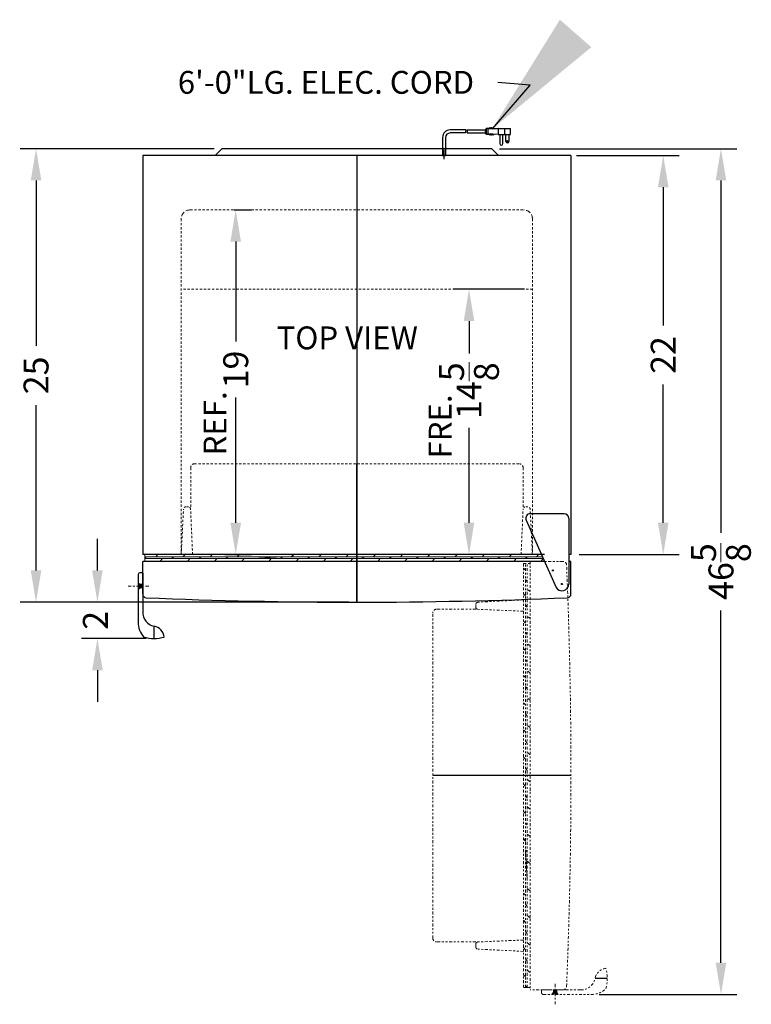
# Model space of a CAD drawing. Extents: x 71 to 111, y -24 to 120.
# Drawn here: x 71 to 111, y 66 to 120 of the extents above; entities that cross this region are included whole.
import ezdxf

# ---------------------------------------------------------------- set-up
doc = ezdxf.new("R2010")
doc.units = 0
doc.header["$MEASUREMENT"] = 0
for name, pattern in [('CENTER2', [1.125, 0.75, -0.125, 0.125, -0.125]), ('HIDDEN', [0.375, 0.25, -0.125]), ('PHANTOM', [2.5, 1.25, -0.25, 0.25, -0.25, 0.25, -0.25])]:
    doc.linetypes.add(name, pattern=pattern)
doc.layers.get('Defpoints').update_dxf_attribs({"color": 150, "linetype": 'CONTINUOUS'})
for name, color, linetype, lineweight in [('AM_5', 8, 'CONTINUOUS', 15), ('CENTER2', 8, 'CENTER2', 15), ('DIMENSION', 8, 'CONTINUOUS', 15), ('HIDDEN 0.1M', 8, 'HIDDEN', 15), ('PHANTOM', 8, 'PHANTOM', 15)]:
    doc.layers.add(name, color=color, linetype=linetype, lineweight=lineweight)
doc.layers.add('OBJECT', color=7, linetype='CONTINUOUS')
doc.styles.get("Standard").update_dxf_attribs({"font": 'arial.ttf', "height": 1.375})
doc.dimstyles.new('Fraction-1&HTO12', dxfattribs={"dimscale": 7, "dimtxt": 1, "dimasz": 1, "dimexe": 0.125, "dimexo": 0.0625, "dimgap": 0.09, "dimtad": 0, "dimdec": 4, "dimzin": 3, "dimdsep": 46, "dimlunit": 5, "dimtxsty": 'Standard', "dimcen": 0.09, "dimdle": 0.125, "dimadec": 0, "dimazin": 0, "dimtfac": 1, "dimtdec": 4, "dimtofl": 0, "dimtmove": 2, "dimatfit": 3, "dimfxl": 0.125, "dimtolj": 1, "dimtzin": 0, "dimarcsym": 0})
doc.dimstyles.new('Fraction-1&HTO12$0', dxfattribs={"dimscale": 7, "dimtxt": 1, "dimasz": 1, "dimexe": 0.125, "dimexo": 0.0625, "dimgap": 0.09, "dimtad": 0, "dimdec": 4, "dimzin": 3, "dimdsep": 46, "dimlunit": 5, "dimtxsty": 'Standard', "dimcen": 0.09, "dimdle": 0.125, "dimadec": 0, "dimazin": 0, "dimtfac": 1, "dimtdec": 4, "dimtofl": 0, "dimtmove": 2, "dimatfit": 3, "dimfxl": 1, "dimtolj": 1, "dimtzin": 0, "dimarcsym": 0})

# ---------------------------------------------------------------- blocks, each defined once
blk = doc.blocks.new('*D1')
at = {"layer": 'AM_5', "color": 0, "linetype": 'ByBlock', "lineweight": -2, "transparency": 16777216}
for p, q in [((101.79, 112.622), (107.45, 112.622)), ((106.575, 110.872), (106.575, 103.242)), ((106.575, 92.372), (106.575, 100.003)), ((101.939, 90.622), (107.45, 90.622))]:
    blk.add_line(p, q, dxfattribs=at)
at = {"layer": 'AM_5', "color": 0, "transparency": 16777216}
for points in [[(106.284, 110.872), (106.867, 110.872), (106.575, 112.622)], [(106.284, 92.372), (106.867, 92.372), (106.575, 90.622)]]:
    blk.add_solid(points, dxfattribs=at)
at = {"layer": 'Defpoints', "color": 0, "transparency": 16777216}
for p in [(101.352, 112.622), (106.575, 112.622), (101.502, 90.622)]:
    blk.add_point(p, dxfattribs=at)
at = {"layer": 'AM_5', "color": 0, "transparency": 16777216, "insert": (106.575, 101.622), "char_height": 1.375, "attachment_point": 5, "rotation": 90}
blk.add_mtext('\\A1;22', dxfattribs=at)
blk = doc.blocks.new('*D34')
at = {"layer": 'AM_5', "color": 0, "linetype": 'ByBlock', "lineweight": -2, "transparency": 16777216}
for p, q in [((75.363, 89.747), (75.363, 91.497)), ((77.423, 87.997), (74.488, 87.997)), ((78.048, 85.997), (74.488, 85.997)), ((75.363, 84.247), (75.363, 82.497))]:
    blk.add_line(p, q, dxfattribs=at)
at = {"layer": 'AM_5', "color": 0, "transparency": 16777216}
for points in [[(75.071, 89.747), (75.655, 89.747), (75.363, 87.997)], [(75.071, 84.247), (75.655, 84.247), (75.363, 85.997)]]:
    blk.add_solid(points, dxfattribs=at)
at = {"layer": 'Defpoints', "color": 0, "transparency": 16777216}
for p in [(77.861, 87.997), (75.363, 85.997), (78.486, 85.997)]:
    blk.add_point(p, dxfattribs=at)
at = {"layer": 'AM_5', "color": 0, "transparency": 16777216, "insert": (75.251, 86.997), "char_height": 1.375, "attachment_point": 5, "rotation": 90}
blk.add_mtext('\\A1;2', dxfattribs=at)
blk = doc.blocks.new('*D38')
at = {"layer": 'AM_5', "color": 0, "linetype": 'ByBlock', "lineweight": -2, "transparency": 16777216}
for p, q in [((98.923, 105.247), (94.986, 105.247)), ((95.861, 103.497), (95.861, 101.707)), ((95.861, 92.372), (95.861, 97.608)), ((98.923, 90.622), (94.986, 90.622))]:
    blk.add_line(p, q, dxfattribs=at)
at = {"layer": 'AM_5', "color": 0, "transparency": 16777216}
for points in [[(95.569, 103.497), (96.152, 103.497), (95.861, 105.247)], [(95.569, 92.372), (96.152, 92.372), (95.861, 90.622)]]:
    blk.add_solid(points, dxfattribs=at)
at = {"layer": 'Defpoints', "color": 0, "transparency": 16777216}
for p in [(95.861, 105.247), (99.361, 105.247), (99.361, 90.622)]:
    blk.add_point(p, dxfattribs=at)
at = {"layer": 'AM_5', "color": 0, "transparency": 16777216, "insert": (95.861, 99.657), "char_height": 1.375, "attachment_point": 5, "rotation": 90}
blk.add_mtext('\\A1;14{\\H1x;\\S5/8;}', dxfattribs=at)
blk = doc.blocks.new('*D39')
at = {"layer": 'AM_5', "color": 0, "linetype": 'ByBlock', "lineweight": -2, "transparency": 16777216}
for p, q in [((82.889, 109.622), (83.867, 109.622)), ((82.992, 107.872), (82.992, 102.376)), ((82.992, 92.372), (82.992, 99.273)), ((82.389, 90.622), (83.867, 90.622))]:
    blk.add_line(p, q, dxfattribs=at)
at = {"layer": 'AM_5', "color": 0, "transparency": 16777216}
for points in [[(82.7, 107.872), (83.284, 107.872), (82.992, 109.622)], [(82.7, 92.372), (83.284, 92.372), (82.992, 90.622)]]:
    blk.add_solid(points, dxfattribs=at)
at = {"layer": 'Defpoints', "color": 0, "transparency": 16777216}
for p in [(82.451, 109.622), (81.951, 90.622), (82.992, 90.622)]:
    blk.add_point(p, dxfattribs=at)
at = {"layer": 'AM_5', "color": 0, "transparency": 16777216, "insert": (82.992, 100.824), "char_height": 1.375, "attachment_point": 5, "rotation": 90}
blk.add_mtext('\\A1;19', dxfattribs=at)
blk = doc.blocks.new('TOP HINGE FF73 (TV)')
at = {"layer": 'Defpoints'}
for p, q in [((0.03, 0), (-0.03, 0)), ((0, -0.03), (0, 0.03))]:
    blk.add_line(p, q, dxfattribs=at)
at = {"layer": 'OBJECT'}
for p, q in [((0.125, 3.875), (-1.741, 3.875)), ((-1.969, 3.524), (-0.325, -0.188)), ((0.375, 3.625), (0.375, 0))]:
    blk.add_line(p, q, dxfattribs=at)
blk.add_circle((0, 0), 0.03, dxfattribs=at)
for centre, radius, start, end in [((-1.741, 3.625), 0.25, 90, 203.8999), ((0.125, 3.625), 0.25, 0, 90), ((0, 0), 0.375, 210, 0)]:
    blk.add_arc(centre, radius, start, end, dxfattribs=at)
blk = doc.blocks.new('- DOOR CLOSE (FFBF192SS) (TV)')
at = {"layer": 'OBJECT'}
h = blk.add_hatch(color=256, dxfattribs=at)
h.dxf.hatch_style = 1
h.paths.add_polyline_path([(-11.937, 0.781), (-12.062, 0.703), (-12.062, 0.875), (-11.937, 0.875)])
h.paths.add_polyline_path([(-11.937, 0.875), (-12.062, 0.875), (-12.062, 1.047), (-11.937, 0.969)])
h.paths.add_polyline_path([(-11.812, 0.781), (-11.937, 0.781), (-11.937, 0.875), (-11.812, 0.875)])
h.paths.add_polyline_path([(-11.812, 0.875), (-11.937, 0.875), (-11.937, 0.969), (-11.812, 0.969)])
at = {"layer": 'CENTER2', "ltscale": 0.25}
blk.add_line((-11.474, 0.875), (-12.606, 0.875), dxfattribs=at)
at = {"layer": 'Defpoints'}
for p, q in [((0, 0), (0, 7.625)), ((11.286, 1), (11.339, 1)), ((11.313, 1.026), (11.313, 0.974)), ((-11.187, -2), (-11.187, -1.328))]:
    blk.add_line(p, q, dxfattribs=at)
blk.add_circle((11.313, 1), 0.0264, dxfattribs=at)
at = {"layer": 'HIDDEN 0.1M', "ltscale": 0.5}
for p, q in [((-8.964, 7.625), (8.971, 7.625)), ((-9.164, 5.25), (-9.164, 7.425)), ((9.171, 5.25), (9.171, 7.425)), ((-9.688, 2.625), (-9.562, 5.125)), ((-9.062, 2.625), (-9.171, 5.144)), ((9.062, 2.625), (9.171, 5.144)), ((9.687, 2.625), (9.562, 5.125))]:
    blk.add_line(p, q, dxfattribs=at)
at = {"layer": 'HIDDEN 0.1M', "ltscale": 0.25}
for p, q in [((-9.294, 5.25), (-9.438, 5.25)), ((9.437, 5.25), (9.294, 5.25))]:
    blk.add_line(p, q, dxfattribs=at)
at = {"layer": 'HIDDEN 0.1M', "linetype": 'Continuous', "ltscale": 0.5}
for p, q in [((10.185, 2.625), (-11.688, 2.625)), ((-11.688, 2.625), (-11.688, 2.25)), ((-11.688, 2.503), (10.239, 2.503)), ((-11.688, 2.441), (-11.594, 2.503)), ((-11.688, 2.409), (10.28, 2.409)), ((-11.347, 2.25), (-11.344, 2.253)), ((-11.094, 2.503), (-10.972, 2.625)), ((-10.844, 2.253), (-10.719, 2.409)), ((-10.219, 2.409), (-10.094, 2.503)), ((-9.847, 2.25), (-9.844, 2.253)), ((-9.594, 2.503), (-9.472, 2.625)), ((-9.347, 2.25), (-9.219, 2.409)), ((-8.719, 2.409), (-8.594, 2.503)), ((-8.347, 2.25), (-8.344, 2.253)), ((-8.094, 2.503), (-7.972, 2.625)), ((-7.847, 2.25), (-7.719, 2.409)), ((-7.219, 2.409), (-7.094, 2.503)), ((-6.847, 2.25), (-6.844, 2.253)), ((-6.594, 2.503), (-6.472, 2.625)), ((-6.344, 2.253), (-6.219, 2.409)), ((-5.719, 2.409), (-4.121, 2.503)), ((-5.347, 2.25), (-5.344, 2.253)), ((-4.847, 2.25), (-4.719, 2.409)), ((-4.219, 2.409), (-4.094, 2.503)), ((-3.847, 2.25), (-3.844, 2.253)), ((-3.621, 2.503), (-3.499, 2.625)), ((-3.594, 2.503), (-3.472, 2.625)), ((-3.347, 2.25), (-3.219, 2.409)), ((-2.719, 2.409), (-2.594, 2.503)), ((-2.347, 2.25), (-2.344, 2.253)), ((-2.094, 2.503), (-1.972, 2.625)), ((-1.847, 2.25), (-1.719, 2.409)), ((-1.219, 2.409), (-1.094, 2.503)), ((-0.847, 2.25), (-0.844, 2.253)), ((-0.594, 2.503), (-0.472, 2.625)), ((-0.344, 2.253), (-0.219, 2.409)), ((0.281, 2.409), (0.406, 2.503)), ((0.653, 2.25), (0.656, 2.253)), ((0.906, 2.503), (1.028, 2.625)), ((1.153, 2.25), (1.281, 2.409)), ((1.781, 2.409), (1.906, 2.503)), ((2.153, 2.25), (2.156, 2.253)), ((2.406, 2.503), (2.528, 2.625)), ((2.656, 2.253), (2.781, 2.409)), ((3.281, 2.409), (3.406, 2.503)), ((3.653, 2.25), (3.656, 2.253)), ((3.906, 2.503), (4.028, 2.625)), ((4.153, 2.25), (4.281, 2.409)), ((4.781, 2.409), (4.906, 2.503)), ((5.153, 2.25), (5.156, 2.253)), ((5.406, 2.503), (5.528, 2.625)), ((5.653, 2.25), (5.781, 2.409)), ((6.281, 2.409), (6.406, 2.503)), ((6.653, 2.25), (6.656, 2.253)), ((6.906, 2.503), (7.028, 2.625)), ((7.153, 2.25), (7.281, 2.409)), ((7.781, 2.409), (7.906, 2.503)), ((8.153, 2.25), (8.156, 2.253)), ((8.406, 2.503), (8.528, 2.625)), ((8.653, 2.25), (8.781, 2.409)), ((9.281, 2.409), (9.406, 2.503)), ((9.653, 2.25), (9.656, 2.253)), ((9.906, 2.503), (10.028, 2.625)), ((10.153, 2.25), (10.281, 2.409)), ((11.153, 2.25), (11.156, 2.253))]:
    blk.add_line(p, q, dxfattribs=at)
at = {"layer": 'HIDDEN 0.1M', "ltscale": 0.5}
for centre, start, end in [((-8.964, 7.425), 90, 180), ((8.971, 7.425), 0, 90)]:
    blk.add_arc(centre, 0.2, start, end, dxfattribs=at)
at = {"layer": 'HIDDEN 0.1M', "ltscale": 0.25}
for centre, start, end in [((-9.438, 5.125), 90, 180), ((-9.294, 5.125), 8.9726, 90), ((9.294, 5.125), 90, 171.0274), ((9.437, 5.125), 0, 90)]:
    blk.add_arc(centre, 0.125, start, end, dxfattribs=at)
at = {"layer": 'OBJECT'}
for p, q in [((10.351, 2.25), (-11.812, 2.25)), ((-11.812, 0.442), (-11.812, 2.25)), ((11.812, 2.25), (11.688, 2.25)), ((11.812, 0.442), (11.812, 2.25)), ((-12.062, 1.525), (-12.062, -1.109)), ((-11.832, 1.625), (-11.962, 1.625)), ((-11.812, 1.605), (-11.812, -0.529)), ((-11.937, 0.969), (-12.062, 1.047)), ((-11.937, 0.781), (-12.062, 0.703)), ((-11.937, 0.969), (-11.937, 0.781)), ((-11.812, 0.969), (-11.937, 0.969)), ((-11.812, 0.781), (-11.937, 0.781))]:
    blk.add_line(p, q, dxfattribs=at)
for centre, radius, start, end in [((-11.962, 1.525), 0.1, 90, 180), ((-11.832, 1.605), 0.02, 0, 90), ((-11.612, 0.442), 0.2, 180, 267.6145), ((0, 279.195), 279.195, 267.61451, 272.38549), ((11.613, 0.442), 0.2, 272.3855, 0), ((-11.022, -0.555), 0.791, 178.0994, 257.9471), ((-10.876, -1.124), 1.186, 179.298, 222.2781), ((-11.297, -2), 0.681, 6.5788, 80.7206), ((-11.187, 0.093), 2.093, 254.2975, 285.7025)]:
    blk.add_arc(centre, radius, start, end, dxfattribs=at)
blk.add_blockref('TOP HINGE FF73 (TV)', (11.313, 1), dxfattribs=at)
blk = doc.blocks.new('DOOR OPEN (FFBF192SS) (TV)')
at = {"layer": 'PHANTOM', "ltscale": 0.125}
h = blk.add_hatch(color=256, dxfattribs=at)
h.dxf.hatch_style = 1
h.paths.add_polyline_path([(0.219, -23.25), (0.297, -23.375), (0.125, -23.375), (0.125, -23.25)])
h.paths.add_polyline_path([(0.125, -23.25), (0.125, -23.375), (-0.047, -23.375), (0.031, -23.25)])
h.paths.add_polyline_path([(0.219, -23.125), (0.219, -23.25), (0.125, -23.25), (0.125, -23.125)])
h.paths.add_polyline_path([(0.125, -23.125), (0.125, -23.25), (0.031, -23.25), (0.031, -23.125)])
at = {"layer": 'CENTER2', "ltscale": 0.25}
blk.add_line((0.125, -22.787), (0.125, -23.919), dxfattribs=at)
at = {"layer": 'Defpoints'}
for p, q in [((0.03, 0), (-0.03, 0)), ((-0.026, 0), (0.026, 0)), ((0, 0.03), (0, -0.03)), ((0, -0.026), (0, 0.026)), ((1, -11.313), (-6.625, -11.313)), ((3, -22.5), (2.328, -22.5))]:
    blk.add_line(p, q, dxfattribs=at)
for radius in [0.03, 0.0264]:
    blk.add_circle((0, 0), radius, dxfattribs=at)
at = {"layer": 'HIDDEN 0.1M', "linetype": 'Continuous', "ltscale": 0.5}
for p, q in [((-1.503, -11.907), (-1.625, -11.785)), ((-1.253, -11.657), (-1.409, -11.532)), ((-1.409, -12.532), (-1.503, -12.407)), ((-1.25, -12.16), (-1.253, -12.157)), ((-1.503, -13.407), (-1.625, -13.285)), ((-1.25, -13.159), (-1.409, -13.032)), ((-1.409, -14.032), (-1.503, -13.907)), ((-1.25, -13.66), (-1.253, -13.657)), ((-1.25, -14.659), (-1.409, -14.532)), ((-1.503, -14.907), (-1.625, -14.785)), ((-1.503, -14.934), (-1.625, -14.812)), ((-1.25, -15.16), (-1.253, -15.157)), ((-1.409, -15.532), (-1.503, -15.407)), ((-1.409, -17.032), (-1.503, -15.434)), ((-1.25, -16.159), (-1.409, -16.032)), ((-1.25, -16.66), (-1.253, -16.657)), ((-1.503, -17.907), (-1.625, -17.785)), ((-1.253, -17.657), (-1.409, -17.532)), ((-1.409, -18.532), (-1.503, -18.407)), ((-1.25, -18.16), (-1.253, -18.157)), ((-1.503, -19.407), (-1.625, -19.285)), ((-1.25, -19.159), (-1.409, -19.032)), ((-1.409, -20.032), (-1.503, -19.907)), ((-1.25, -19.66), (-1.253, -19.657)), ((-1.25, -20.659), (-1.409, -20.532)), ((-1.503, -20.907), (-1.625, -20.785)), ((-1.25, -21.16), (-1.253, -21.157)), ((-1.409, -21.532), (-1.503, -21.407)), ((-1.253, -22.157), (-1.409, -22.032)), ((-1.503, -22.407), (-1.625, -22.285)), ((-1.25, -22.66), (-1.253, -22.657)), ((-1.625, -23), (-1.25, -23)), ((-1.441, -23), (-1.503, -22.907))]:
    blk.add_line(p, q, dxfattribs=at)
at = {"layer": 'PHANTOM', "ltscale": 0.125}
for p, q in [((-1.625, 0.375), (-1.625, -23)), ((-1.625, 0.375), (-1.25, 0.375)), ((-1.625, 0.375), (-1.25, 0.375)), ((-1.503, 0.008), (-1.625, 0.13)), ((-1.503, -23), (-1.503, 0.375)), ((-1.409, -23), (-1.409, 0.375)), ((-1.25, 0.34), (-1.285, 0.375)), ((-1.25, 0.035), (-1.253, 0.032)), ((-1.25, 0.5), (-1.25, -23.125)), ((0.558, 0.5), (-1.25, 0.5)), ((-1.409, -0.617), (-1.503, -0.492)), ((-1.25, -0.16), (-1.253, -0.157)), ((-1.25, -1.159), (-1.409, -1.032)), ((-1.625, -1.625), (-4.125, -1.75)), ((-1.503, -1.407), (-1.625, -1.285)), ((-4.25, -2.142), (-6.425, -2.142)), ((-4.25, -1.875), (-4.25, -2.018)), ((-1.625, -2.25), (-4.144, -2.142)), ((-1.409, -2.032), (-1.503, -1.907)), ((-1.25, -1.66), (-1.253, -1.657)), ((-6.625, -20.277), (-6.625, -2.342)), ((-1.25, -2.659), (-1.409, -2.532)), ((-1.503, -2.907), (-1.625, -2.785)), ((-1.25, -3.16), (-1.253, -3.157)), ((-1.409, -3.532), (-1.503, -3.407)), ((-1.503, -4.407), (-1.625, -4.285)), ((-1.25, -4.159), (-1.409, -4.032)), ((-1.25, -4.66), (-1.253, -4.657)), ((-1.409, -5.032), (-1.503, -4.907)), ((-1.503, -5.907), (-1.625, -5.785)), ((-1.25, -5.659), (-1.409, -5.532)), ((-1.409, -6.532), (-1.503, -6.407)), ((-1.25, -6.16), (-1.253, -6.157)), ((-1.25, -7.159), (-1.409, -7.032)), ((-1.503, -7.407), (-1.625, -7.285)), ((-1.409, -8.032), (-1.503, -7.907)), ((-1.25, -7.66), (-1.253, -7.657)), ((-1.253, -8.657), (-1.409, -8.532)), ((-1.503, -8.907), (-1.625, -8.785)), ((-1.25, -9.16), (-1.253, -9.157)), ((-1.409, -9.532), (-1.503, -9.407)), ((-1.503, -10.407), (-1.625, -10.285)), ((-1.25, -10.159), (-1.409, -10.032)), ((-1.25, -10.66), (-1.253, -10.657)), ((-1.409, -11.032), (-1.503, -10.907)), ((-4.25, -20.477), (-6.425, -20.477)), ((-4.25, -20.607), (-4.25, -20.75)), ((-1.625, -20.375), (-4.144, -20.483)), ((-1.625, -21), (-4.125, -20.875)), ((0.558, -23.125), (-1.25, -23.125)), ((-0.625, -23.145), (-0.625, -23.275)), ((-0.605, -23.125), (1.529, -23.125)), ((0.031, -23.25), (-0.047, -23.375)), ((0.031, -23.125), (0.031, -23.25)), ((0.031, -23.25), (0.219, -23.25)), ((0.219, -23.125), (0.219, -23.25)), ((0.219, -23.25), (0.297, -23.375)), ((-0.525, -23.375), (2.109, -23.375))]:
    blk.add_line(p, q, dxfattribs=at)
for centre, radius, start, end in [((0.558, 0.3), 0.2, 2.3855, 90), ((-278.195, -11.313), 279.195, 357.61451, 2.38549), ((-6.425, -2.342), 0.2, 90, 180), ((-4.125, -1.875), 0.125, 90, 180), ((-4.125, -2.018), 0.125, 180, 261.0274), ((-6.425, -20.277), 0.2, 180, 270), ((-4.125, -20.607), 0.125, 98.9726, 180), ((-4.125, -20.75), 0.125, 180, 270), ((3, -22.61), 0.681, 96.5788, 170.7206), ((0.907, -22.5), 2.093, 344.2975, 15.7025), ((1.555, -22.335), 0.791, 268.0994, 347.9471), ((-0.605, -23.145), 0.02, 90, 180), ((-0.525, -23.275), 0.1, 180, 270), ((0.558, -22.925), 0.2, 270, 357.6145), ((2.124, -22.189), 1.186, 269.298, 312.2781)]:
    blk.add_arc(centre, radius, start, end, dxfattribs=at)
blk = doc.blocks.new('*D102')
at = {"layer": 'AM_5', "color": 0, "linetype": 'ByBlock', "lineweight": -2, "transparency": 16777216}
for p, q in [((97.548, 112.997), (110.635, 112.997)), ((109.76, 111.247), (109.76, 91.827)), ((109.76, 68.122), (109.76, 87.543)), ((103.033, 66.372), (110.635, 66.372))]:
    blk.add_line(p, q, dxfattribs=at)
at = {"layer": 'AM_5', "color": 0, "transparency": 16777216}
for points in [[(109.468, 111.247), (110.052, 111.247), (109.76, 112.997)], [(109.468, 68.122), (110.052, 68.122), (109.76, 66.372)]]:
    blk.add_solid(points, dxfattribs=at)
at = {"layer": 'Defpoints', "color": 0, "transparency": 16777216}
for p in [(97.111, 112.997), (102.595, 66.372), (109.76, 66.372)]:
    blk.add_point(p, dxfattribs=at)
at = {"layer": 'AM_5', "color": 0, "transparency": 16777216, "insert": (109.76, 89.685), "char_height": 1.375, "attachment_point": 5, "rotation": 90}
blk.add_mtext('\\A1;46{\\H1x;\\S5/8;}', dxfattribs=at)
blk = doc.blocks.new('*D105')
at = {"layer": 'AM_5', "color": 0, "linetype": 'ByBlock', "lineweight": -2, "transparency": 16777216}
for p, q in [((81.798, 112.997), (71.102, 112.997)), ((71.977, 111.247), (71.977, 102.129)), ((71.977, 89.747), (71.977, 98.866)), ((89.236, 87.997), (71.102, 87.997))]:
    blk.add_line(p, q, dxfattribs=at)
at = {"layer": 'AM_5', "color": 0, "transparency": 16777216}
for points in [[(71.686, 111.247), (72.269, 111.247), (71.977, 112.997)], [(71.686, 89.747), (72.269, 89.747), (71.977, 87.997)]]:
    blk.add_solid(points, dxfattribs=at)
at = {"layer": 'Defpoints', "color": 0, "transparency": 16777216}
for p in [(82.236, 112.997), (71.977, 87.997), (89.673, 87.997)]:
    blk.add_point(p, dxfattribs=at)
at = {"layer": 'AM_5', "color": 0, "transparency": 16777216, "insert": (71.977, 100.497), "char_height": 1.375, "attachment_point": 5, "rotation": 90}
blk.add_mtext('\\A1;25', dxfattribs=at)

msp = doc.modelspace()

# ---------------------------------------------------------------- linework, layer by layer
at = {"layer": 'Defpoints'}
for p, q in [((96.73213, 113.94526), (96.84695, 113.94526)), ((94.48573, 112.49525), (94.48573, 112.93141)), ((89.67323, 112.62239), (89.67323, 90.62239)), ((94.48573, 112.41091), (94.48573, 112.84707)), ((89.67323, 94.62239), (89.67323, 87.99739))]:
    msp.add_line(p, q, dxfattribs=at)
at = {"layer": 'HIDDEN 0.1M', "ltscale": 0.5}
for p, q in [((79.98573, 109.12239), (79.98573, 90.62239)), ((80.48573, 109.62239), (98.86073, 109.62239)), ((99.36073, 109.12239), (99.36073, 90.62239)), ((99.36073, 105.24739), (79.98573, 105.24739))]:
    msp.add_line(p, q, dxfattribs=at)
at = {"layer": 'HIDDEN 0.1M'}
for p, q in [((100.02396, 90.62239), (77.86073, 90.62239)), ((101.48573, 90.62239), (101.36073, 90.62239))]:
    msp.add_line(p, q, dxfattribs=at)
for centre, start, end in [((80.48573, 109.12239), 90, 180), ((98.86073, 109.12239), 360, 90)]:
    msp.add_arc(centre, 0.5, start, end, dxfattribs=at)
at = {"layer": 'OBJECT'}
for p, q in [((95.67763, 114.02914), (94.81995, 114.02914)), ((95.7615, 114.02914), (96.76587, 114.02914)), ((96.76587, 114.07107), (96.76587, 113.81945)), ((96.8078, 114.07107), (96.76587, 114.07107)), ((96.76587, 114.02914), (96.76587, 113.86139)), ((96.8078, 114.11301), (96.8078, 113.77752)), ((96.97555, 114.11301), (96.8078, 114.11301)), ((97.47879, 114.11301), (96.89168, 114.07107)), ((96.89168, 114.07107), (96.89168, 113.81945)), ((97.01749, 114.15495), (96.97555, 114.11301)), ((97.05942, 114.11301), (97.01749, 114.15495)), ((97.10136, 114.15495), (97.05942, 114.11301)), ((97.1433, 114.11301), (97.10136, 114.15495)), ((97.1433, 114.11301), (98.06428, 114.11301)), ((97.47879, 114.11301), (98.14978, 114.11301)), ((97.47879, 114.11301), (97.47879, 113.77752)), ((97.81428, 114.11301), (97.81428, 113.77752)), ((98.14978, 113.77752), (98.14978, 114.11301)), ((94.40151, 113.61104), (94.40151, 112.62239)), ((94.40151, 113.61104), (94.40151, 112.62239)), ((94.56995, 113.61104), (94.56995, 112.62239)), ((94.56995, 113.61104), (94.56995, 112.62239)), ((95.66704, 113.86139), (94.81995, 113.86139)), ((95.75091, 113.86139), (96.76587, 113.86139)), ((96.8078, 113.81945), (96.76587, 113.81945)), ((96.97555, 113.77752), (96.8078, 113.77752)), ((97.47879, 113.77752), (96.89168, 113.81945)), ((97.01749, 113.73558), (96.97555, 113.77752)), ((97.05942, 113.77752), (97.01749, 113.73558)), ((97.10136, 113.73558), (97.05942, 113.77752)), ((97.1433, 113.77752), (97.10136, 113.73558)), ((97.18523, 113.73558), (97.1433, 113.77752)), ((97.18523, 113.73558), (97.22717, 113.77752)), ((97.47879, 113.77752), (98.14978, 113.77752)), ((97.56266, 113.77752), (97.56266, 113.27428)), ((97.73041, 113.27428), (97.73041, 113.77752)), ((97.89816, 113.40009), (97.89816, 113.77752)), ((98.0659, 113.77752), (98.0659, 113.40009)), ((81.86073, 112.62239), (82.23573, 112.99739)), ((82.23573, 112.99739), (97.11073, 112.99739)), ((97.48573, 112.62239), (97.11073, 112.99739)), ((77.86073, 112.62239), (77.86073, 90.62239)), ((101.48573, 112.62239), (77.86073, 112.62239)), ((94.56995, 112.62239), (94.40151, 112.62239)), ((94.40151, 112.62239), (94.56995, 112.62239)), ((94.56995, 112.62239), (94.40151, 112.62239)), ((94.40151, 112.62239), (94.56995, 112.62239)), ((101.48573, 112.62239), (101.48573, 90.62239)), ((100.02396, 90.62239), (77.86073, 90.62239)), ((101.48573, 90.62239), (101.36073, 90.62239))]:
    msp.add_line(p, q, dxfattribs=at)
msp.add_circle((97.98203, 113.40009), 0.04194, dxfattribs=at)
for centre, radius, start, end in [((94.81995, 113.61104), 0.4181, 90, 180), ((96.33671, 113.90333), 0.67099, 169.193077, 183.583322), ((96.42059, 113.90333), 0.67099, 169.193077, 183.583322), ((94.81995, 113.61104), 0.25, 90, 180), ((97.64654, 113.27428), 0.08387, 180, 0), ((97.98203, 113.40009), 0.08387, 180, 0)]:
    msp.add_arc(centre, radius, start, end, dxfattribs=at)

# ---------------------------------------------------------------- block references
msp.add_blockref('- DOOR CLOSE (FFBF192SS) (TV)', (89.67323, 87.99739), dxfattribs=at)
at = {"layer": 'PHANTOM'}
msp.add_blockref('DOOR OPEN (FFBF192SS) (TV)', (100.48573, 89.74739), dxfattribs=at)

# ---------------------------------------------------------------- texts
at = {"layer": 'OBJECT', "char_height": 1.26, "attachment_point": 1}
for s, insert in [('6\'-0"LG. ELEC. CORD', (79.79811, 117.28336)), ('TOP VIEW', (85.24931, 103.19635))]:
    msp.add_mtext(s, dxfattribs=dict(at, insert=insert))
at = {"layer": 'OBJECT', "char_height": 1.26, "attachment_point": 1, "rotation": 90}
for s, insert in [('REF.', (81.2159, 96.09166)), ('FRE.', (93.63743, 95.91755))]:
    msp.add_mtext(s, dxfattribs=dict(at, insert=insert))

# ---------------------------------------------------------------- dimensions: what is measured, and where the dimension line sits
at = {"layer": 'AM_5'}
for base, p1, p2, picture, middle in [((71.97732, 87.99739), (82.23573, 112.99739), (89.67323, 87.99739), '*D105', (71.97732, 100.49739)), ((109.76016, 66.37239), (97.11073, 112.99739), (102.5951, 66.37239), '*D102', (109.76016, 89.68489)), ((106.57527, 112.62239), (101.50189, 90.62239), (101.35202, 112.62239), '*D1', (106.57527, 101.62239))]:
    dim = msp.add_linear_dim(base=base, p1=p1, p2=p2, angle=90, dimstyle='Fraction-1&HTO12$0', override={"dimtxt": 1.375, "dimasz": 0.25, "dimarcsym": 1}, dxfattribs=at)
    dim.commit()
    dim.dimension.update_dxf_attribs({"geometry": picture, "text_midpoint": middle})
for base, p1, p2, picture, middle in [((82.9921, 90.62239), (82.45103, 109.62239), (81.95103, 90.62239), '*D39', (82.9921, 100.82415)), ((95.86073, 105.24739), (99.36073, 90.62239), (99.36073, 105.24739), '*D38', (95.86073, 99.65727)), ((75.36308, 85.99739), (77.86073, 87.99739), (78.48573, 85.99739), '*D34', (75.25129, 86.99739))]:
    dim = msp.add_linear_dim(base=base, p1=p1, p2=p2, angle=90, dimstyle='Fraction-1&HTO12$0', override={"dimtxt": 1.375, "dimasz": 0.25, "dimpost": '', "dimarcsym": 1}, dxfattribs=at)
    dim.commit()
    dim.dimension.update_dxf_attribs({"geometry": picture, "text_midpoint": middle, "dimtype": 160})

# ---------------------------------------------------------------- leaders
at = {"layer": 'DIMENSION'}
msp.add_leader([(97.13258, 114.08101), (99.24104, 116.49102), (97.45638, 116.64443)], dimstyle='Fraction-1&HTO12', dxfattribs=at)

doc.saveas('drawing.dxf')
